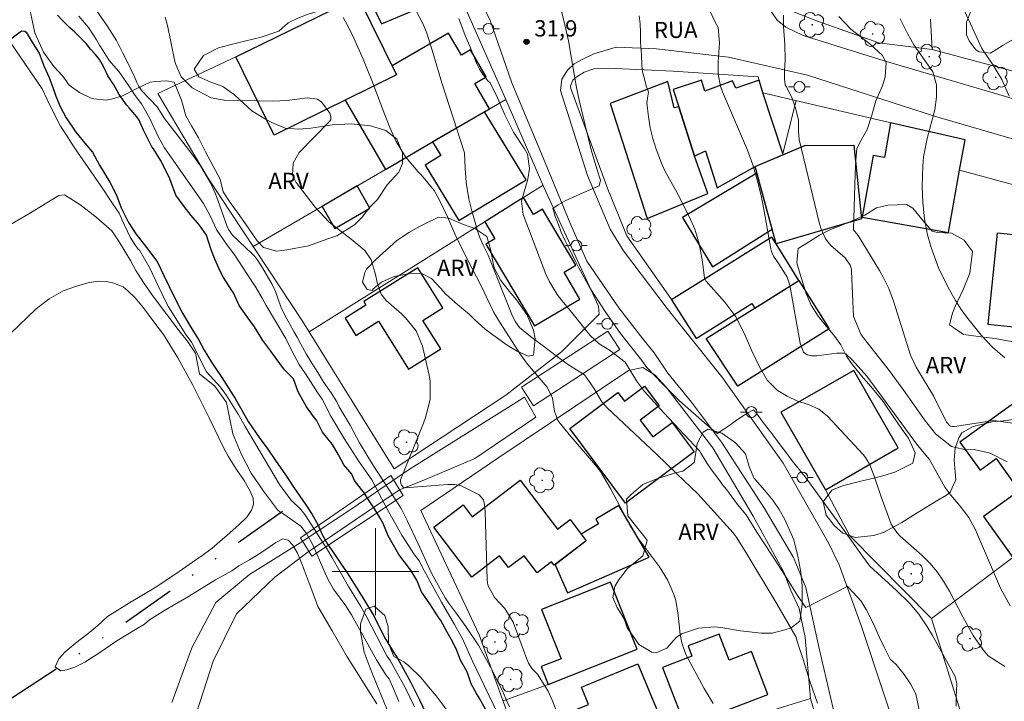
# Model space of a CAD drawing. Units: metres. Extents: x 291786 to 292302, y 1674352 to 1674917.
# Drawn here: x 291867 to 291958, y 1674588 to 1674651 of the extents above; entities that cross this region are included whole.
import ezdxf
from ezdxf.enums import TextEntityAlignment as Align

# ---------------------------------------------------------------- set-up
doc = ezdxf.new("R2010")
doc.units = ezdxf.units.M
doc.header["$MEASUREMENT"] = 0
doc.linetypes.add('DIVIDE', pattern=[1.25, 0.5, -0.25, 0, -0.25, 0, -0.25])
for name, color, linetype, lineweight, true_color in [('Arvores_Isoladas', 7, 'Continuous', 18, 0x00ff33), ('Curvas_Intermediarias', 7, 'Continuous', 9, 0x783c14), ('Curvas_Mestras', 7, 'Continuous', 20, 0x783c14), ('Pto_Cotado', 7, 'Continuous', 9, 0x783c14), ('Topon_Pto_Cotado', 7, 'Continuous', 9, 0x783c14), ('Topon_Vegetacao', 7, 'Continuous', 9, 0x00ff33), ('Vegetacao', 7, 'Orla8', 9, 0x00ff33)]:
    doc.layers.add(name, color=color, linetype=linetype, lineweight=lineweight, true_color=true_color)
for name, color, linetype, lineweight in [('Cerca', 8, 'Cerca', 20), ('Edificacoes', 7, 'Continuous', 30), ('Escadaria_Rampa', 8, 'Continuous', 18), ('Malha_Coordenadas', 7, 'Continuous', 15), ('Muro_Grade', 8, 'Continuous', 20), ('Pavimentacao_Asfaltica_S_Mfio', 10, 'Continuous', 15), ('Pavimentacao_Nao_Asfaltica_S_Mfio', 10, 'Continuous', 15), ('Ponte', 8, 'Continuous', 18), ('Poste', 7, 'Continuous', 9), ('Rio_Perene', 5, 'Continuous', 25), ('Topon_de_Vias', 7, 'Continuous', 9), ('Vala', 5, 'DIVIDE', 25)]:
    doc.layers.add(name, color=color, linetype=linetype, lineweight=lineweight)
doc.styles.add('Arial', font='arial.ttf', dxfattribs={"height": 1.5})
doc.styles.get("Standard").update_dxf_attribs({"font": 'arial.ttf'})
doc.linetypes.add('Cerca', pattern='A,10,0,["X",Standard,S=1,R=0,X=0,Y=-0.5],0.1', length=10.1)
doc.linetypes.add('Orla8', pattern='A,6,-0.5,["V",Standard,S=1,R=0,X=-0.5,Y=-1],-0.5,6,-0.5,["V",Standard,S=1,R=0,X=-0.5,Y=-1],-0.5', length=14)

# ---------------------------------------------------------------- blocks, each defined once
blk = doc.blocks.new('Cotas')
at = {"layer": 'Pto_Cotado'}
blk.add_hatch(color=256, dxfattribs=at).paths.add_polyline_path([(0, 0.24, 1), (0, -0.24, 1)])
at = {"layer": 'Pto_Cotado', "lineweight": -3}
blk.add_lwpolyline([(0, -0.24, -1), (0, 0.24, -1)], format="xyb", close=True, dxfattribs=at)
blk = doc.blocks.new('Arvore')
at = {"layer": 'Arvores_Isoladas'}
blk.add_lwpolyline([(-0.718, 0.493, 0.872324), (-0.722, -0.551, 0.862983), (0.284, -0.827, 0.900105), (0.89, 0.029, 0.863155), (0.262, 0.861, 0.882486)], format="xyb", close=True, dxfattribs=at)
blk.add_circle((0, 0), 0.0286, dxfattribs=at)
blk = doc.blocks.new('Poste')
at = {"layer": 'Poste'}
for points in [[(-0.5, 0), (-1, 0)], [(0.5, 0), (1, 0)]]:
    blk.add_lwpolyline(points, dxfattribs=at)
blk.add_lwpolyline([(0, 0.5, 1), (0, -0.5, 1)], format="xyb", close=True, dxfattribs=at)

msp = doc.modelspace()

# ---------------------------------------------------------------- linework, layer by layer
at = {"layer": 'Cerca', "flags": 128}
for points in [[(291934.202, 1674667.617), (291937.804, 1674652.683), (291938.437, 1674651.574), (291940.703, 1674650.672), (291946.374, 1674648.687), (291951.288, 1674648.086)], [(291907.598, 1674653.413), (291911.994, 1674643.486)], [(291884.6, 1674636.152), (291879.934, 1674644.027), (291887.122, 1674647.389)], [(291923.306, 1674618.514), (291924.627, 1674618.803), (291925.743, 1674618.075), (291926.785, 1674616.984), (291931.063, 1674611.396), (291934.781, 1674605.111), (291937.609, 1674599.954), (291938.261, 1674598.264), (291939.033, 1674596.596), (291939.567, 1674593.924), (291940.065, 1674588.31)], [(291941.441, 1674607.534), (291943.701, 1674603.308), (291951.201, 1674595.671), (291958.718, 1674601.302)], [(291904.172, 1674605.639), (291909.542, 1674594.176), (291913.506, 1674583.232), (291917.004, 1674583.751), (291920.223, 1674582.17)], [(291951.201, 1674595.671), (291954.189, 1674586.136), (291961.9, 1674571.675)], [(291915.914, 1674589.592), (291911.747, 1674588.089)]]:
    msp.add_lwpolyline(points, dxfattribs=at)
at = {"layer": 'Curvas_Intermediarias', "flags": 128}
for points, elevation in [([(291912.342, 1674587.549), (291912.018, 1674588.272), (291911.693, 1674589.034), (291910.602, 1674591.19), (291909.507, 1674593.157), (291908.314, 1674594.929), (291907.374, 1674596.252), (291906.718, 1674597.133), (291906.408, 1674597.57), (291905.155, 1674599.867), (291903.943, 1674602.556), (291902.919, 1674604.69), (291902.361, 1674605.813), (291901.247, 1674607.528), (291899.749, 1674609.833), (291898.51, 1674611.844), (291897.657, 1674613.474), (291897.008, 1674614.572), (291896.657, 1674615.159), (291896.434, 1674615.625), (291895.909, 1674616.473), (291895.249, 1674617.42), (291894.686, 1674618.345), (291894.124, 1674619.2), (291893.599, 1674620.048), (291893.105, 1674620.951), (291892.776, 1674621.578), (291892.482, 1674622.108), (291892.07, 1674622.834), (291891.697, 1674623.503), (291891.274, 1674624.395), (291890.801, 1674625.792), (291890.471, 1674626.449), (291889.587, 1674627.976), (291889.151, 1674628.65), (291888.88, 1674629.005), (291888.649, 1674629.248), (291886.825, 1674630.972), (291886.449, 1674631.49), (291886.334, 1674631.768), (291885.633, 1674633.787), (291885.254, 1674634.771), (291884.807, 1674635.805), (291883.886, 1674637.372), (291883.082, 1674638.478), (291880.566, 1674641.733), (291879.897, 1674642.786), (291878.506, 1674644.247), (291878.197, 1674644.662), (291878.019, 1674645.035), (291877.785, 1674645.566), (291877.498, 1674646.205), (291877.143, 1674646.912), (291876.694, 1674647.808), (291876.135, 1674648.907), (291875.274, 1674650.242), (291874.146, 1674651.895)], 27), ([(291916.91, 1674652.449), (291917.331, 1674650.751), (291917.768, 1674648.869), (291918.045, 1674647.232), (291918.295, 1674645.789), (291918.508, 1674644.583), (291918.758, 1674643.415), (291919.297, 1674641.102), (291919.855, 1674638.839), (291920.378, 1674637.098), (291920.727, 1674636.037), (291920.594, 1674635.514), (291919.751, 1674635.152), (291918.54, 1674634.634), (291917.473, 1674634.13), (291916.815, 1674633.772), (291916.346, 1674633.436), (291916.38, 1674633.272), (291916.559, 1674632.688), (291916.85, 1674631.952), (291917.108, 1674631.264), (291917.438, 1674630.505), (291917.824, 1674629.711), (291918.434, 1674628.6), (291918.73, 1674627.982), (291919.73, 1674626.142), (291921.142, 1674623.946), (291922.578, 1674621.927), (291923.721, 1674620.438), (291924.52, 1674619.434), (291924.997, 1674618.792), (291926.474, 1674617.25), (291928.004, 1674615.738), (291929.287, 1674614.581), (291930.271, 1674613.733), (291930.979, 1674613.118), (291931.502, 1674612.729), (291931.574, 1674612.771), (291932.069, 1674613.118), (291932.549, 1674613.419), (291933.121, 1674613.858), (291933.703, 1674614.262), (291934.304, 1674614.624), (291934.823, 1674614.887), (291935.057, 1674614.612), (291935.72, 1674613.723), (291936.497, 1674612.703), (291937.269, 1674611.665), (291937.981, 1674610.764), (291938.386, 1674610.21), (291939.564, 1674608.718), (291941.188, 1674606.499), (291942.764, 1674604.339), (291944.021, 1674602.59), (291944.847, 1674601.407), (291945.536, 1674600.49), (291947.975, 1674598.246), (291949.181, 1674597.099), (291950.047, 1674596.088), (291950.793, 1674594.983), (291951.308, 1674594.1), (291953.391, 1674590.328), (291953.559, 1674589.662), (291953.469, 1674588.452), (291953.472, 1674587.601)], 32), ([(291954.11, 1674651.979), (291955.843, 1674648.163), (291956.825, 1674646.735), (291957.704, 1674645.32), (291958.372, 1674643.792)], 38), ([(291872.684, 1674651.153), (291873.571, 1674650.116), (291874.017, 1674649.41), (291874.292, 1674648.969), (291874.59, 1674648.474), (291874.866, 1674648.032), (291875.213, 1674647.472), (291875.481, 1674647.031), (291875.881, 1674646.564), (291876.345, 1674646.048), (291877.23, 1674644.826), (291877.874, 1674643.844), (291878.431, 1674643.07), (291879.182, 1674641.773), (291880.001, 1674640.001), (291880.571, 1674639.026), (291880.989, 1674638.4), (291884.143, 1674633.905), (291884.726, 1674632.828), (291885.396, 1674631.434), (291886.276, 1674630.139), (291887.054, 1674629.149), (291888.166, 1674627.4), (291889.013, 1674626.132), (291889.568, 1674625.175), (291889.919, 1674624.517), (291891.748, 1674621.472), (291892.322, 1674620.265), (291892.979, 1674619.074), (291893.805, 1674617.827), (291894.651, 1674616.492), (291895.1, 1674615.875), (291895.878, 1674614.298), (291897.105, 1674612.26), (291898.497, 1674610.092), (291899.671, 1674608.463), (291900.275, 1674607.287), (291901.204, 1674605.527), (291902.431, 1674603.349), (291903.601, 1674601.539), (291904.046, 1674600.956), (291904.322, 1674600.383), (291905.032, 1674599.093), (291906.085, 1674597.199), (291907.267, 1674595.121), (291908.044, 1674593.762), (291908.951, 1674591.692), (291910.076, 1674589.377), (291911.284, 1674586.839)], 26), ([(291917.755, 1674584.405), (291916.28, 1674588.162), (291915.899, 1674588.999), (291914.907, 1674590.548), (291914.433, 1674591.041), (291914.095, 1674591.571), (291913.836, 1674592.17), (291912.678, 1674595.351), (291911.918, 1674596.6), (291910.966, 1674597.608), (291910.359, 1674598.735), (291910.289, 1674599.245), (291910.096, 1674605.522), (291910.038, 1674606.178), (291909.939, 1674606.594), (291909.553, 1674607.063), (291907.833, 1674607.935), (291907.263, 1674608.019), (291906.674, 1674608.031), (291902.739, 1674607.725), (291902.586, 1674607.753), (291902.393, 1674607.962), (291902.287, 1674608.222), (291902.307, 1674608.448), (291904.407, 1674613.654), (291904.602, 1674614.188), (291905.02, 1674615.839), (291905.046, 1674617.521), (291904.953, 1674618.078), (291904.34, 1674620.758), (291903.743, 1674622.161), (291902.751, 1674623.356), (291902.382, 1674623.722), (291900.992, 1674624.97), (291900.52, 1674625.543), (291900.163, 1674626.61), (291899.984, 1674627.36), (291899.589, 1674628.698), (291899.019, 1674629.566), (291897.766, 1674630.605), (291895.717, 1674632.175), (291894.449, 1674633.564), (291893.91, 1674634.234), (291892.678, 1674635.838), (291892.352, 1674636.506), (291892.406, 1674637.621), (291892.981, 1674638.597), (291895.752, 1674641.449), (291895.871, 1674641.643), (291895.896, 1674641.869), (291895.805, 1674642.219), (291895.031, 1674643.248), (291894.621, 1674643.507), (291893.726, 1674643.633), (291891.82, 1674643.367), (291891.178, 1674643.337), (291890.534, 1674643.331), (291886.067, 1674643.419), (291884.867, 1674643.61), (291883.126, 1674644.531), (291882.108, 1674645.567), (291881.609, 1674646.685), (291881.525, 1674646.98), (291880.834, 1674650.271), (291880.61, 1674651.043)], 28), ([(291897.029, 1674651.016), (291897.528, 1674650.08), (291897.996, 1674649.129), (291898.865, 1674647.192), (291899.668, 1674645.227), (291900.862, 1674642.061), (291901.328, 1674640.892), (291901.91, 1674639.609), (291902.763, 1674638.197), (291903.892, 1674636.849), (291904.241, 1674636.496), (291905.39, 1674635.084), (291905.898, 1674634.214), (291906.631, 1674632.661), (291907.293, 1674631.116), (291908.122, 1674629.376), (291909.692, 1674626.39), (291910.902, 1674623.845), (291911.476, 1674622.894), (291913.341, 1674619.991), (291913.991, 1674619.106), (291915.797, 1674616.994), (291916.294, 1674615.957), (291916.472, 1674614.782), (291916.794, 1674613.927), (291917.849, 1674612.617), (291920.27, 1674609.808), (291920.717, 1674609.221), (291921.654, 1674607.656), (291923.414, 1674604.288), (291924.223, 1674603.008), (291926.166, 1674600.428), (291926.882, 1674599.249), (291927.448, 1674597.992), (291927.656, 1674597.34), (291927.887, 1674595.987), (291928.062, 1674594.209), (291928.211, 1674593.453), (291928.587, 1674592.366), (291930.258, 1674589.225), (291931.098, 1674587.858)], 29), ([(291950.118, 1674587.1), (291949.759, 1674588.758), (291949.288, 1674589.656), (291948.691, 1674590.522), (291947.961, 1674591.441), (291947.408, 1674591.945), (291946.851, 1674593.056), (291946.43, 1674593.922), (291945.824, 1674595.236), (291945.184, 1674596.507), (291944.745, 1674597.27), (291943.987, 1674598.08), (291943.559, 1674598.542), (291943.48, 1674598.645), (291942.674, 1674598.237), (291941.558, 1674597.669), (291940.378, 1674597.066), (291939.633, 1674596.696), (291938.868, 1674597.811), (291937.925, 1674599.342), (291936.539, 1674601.48), (291935.111, 1674603.629), (291934.13, 1674605.236), (291933.357, 1674606.183), (291932.759, 1674606.977), (291932.346, 1674607.531), (291932.005, 1674607.959), (291931.627, 1674608.47), (291931.218, 1674609.005), (291930.888, 1674609.451), (291930.559, 1674609.951), (291930.26, 1674610.421), (291929.976, 1674610.906), (291929.834, 1674611.122), (291926.565, 1674614.622), (291924.772, 1674616.591), (291924.031, 1674617.58), (291922.984, 1674619.27), (291921.561, 1674620.401), (291920.613, 1674620.988), (291919.762, 1674621.729), (291918.078, 1674623.85), (291917.153, 1674624.955), (291916.716, 1674625.52), (291915.988, 1674626.74), (291915.698, 1674627.393), (291913.595, 1674632.885), (291913.458, 1674634.111), (291914.03, 1674636.149), (291914.179, 1674637.112), (291914.007, 1674638.425), (291913.732, 1674638.942), (291912.71, 1674640.454), (291911.923, 1674642.047), (291911.281, 1674643.567), (291910.561, 1674645.019), (291910.347, 1674645.187), (291909.946, 1674645.698), (291909.563, 1674646.252), (291909.309, 1674646.821), (291909.082, 1674647.378), (291908.749, 1674648.218), (291908.26, 1674649.359), (291907.669, 1674650.939)], 31), ([(291924.29, 1674651.178), (291924.37, 1674650.433), (291924.404, 1674649.659), (291924.416, 1674648.731), (291924.488, 1674647.628), (291924.523, 1674646.632), (291924.599, 1674646.029), (291924.796, 1674645.25), (291924.944, 1674644.727), (291925.138, 1674644.151), (291925.066, 1674643.583), (291925.005, 1674643.159), (291925.005, 1674643.154), (291925.129, 1674641.876), (291925.296, 1674640.868), (291925.551, 1674639.879), (291925.863, 1674638.901), (291926.336, 1674637.621), (291926.642, 1674636.905), (291927.787, 1674634.862), (291928.888, 1674632.703), (291929.402, 1674631.524), (291929.772, 1674630.292), (291929.94, 1674629.537), (291930.115, 1674628.516), (291930.288, 1674627.017), (291930.423, 1674626.772), (291932.172, 1674624.813), (291933.185, 1674623.46), (291933.953, 1674621.953), (291934.63, 1674620.384), (291935.377, 1674618.848), (291936.079, 1674617.623), (291937.027, 1674616.671), (291937.914, 1674616.139), (291938.877, 1674615.703), (291939.881, 1674615.372), (291940.828, 1674614.966), (291941.626, 1674614.315), (291944.911, 1674610.77), (291945.139, 1674610.492), (291945.514, 1674609.884), (291945.905, 1674608.87), (291946.556, 1674606.979), (291947.511, 1674604.365), (291948.008, 1674603.606), (291948.321, 1674603.274), (291950.312, 1674601.511), (291951.062, 1674600.778), (291951.734, 1674599.973), (291952.332, 1674599.11), (291952.862, 1674598.204), (291954.11, 1674595.831), (291955.057, 1674594.121), (291955.965, 1674592.791), (291956.432, 1674592.233), (291957.958, 1674591.256)], 33), ([(291930.848, 1674651.527), (291931.299, 1674650.592), (291931.561, 1674650.092), (291931.68, 1674648.666), (291931.565, 1674646.947), (291931.568, 1674645.805), (291931.781, 1674644.702), (291931.971, 1674644.167), (291934.26, 1674638.805), (291934.763, 1674637.459), (291935.168, 1674636.079), (291935.508, 1674634.631), (291935.79, 1674633.194), (291936.409, 1674629.714), (291936.468, 1674629.48), (291936.658, 1674629.042), (291937.225, 1674628.246), (291937.93, 1674627.121), (291938.151, 1674626.373), (291939.102, 1674621.022), (291939.432, 1674620.201), (291939.749, 1674619.957), (291940.194, 1674619.863), (291940.657, 1674619.859), (291942.494, 1674620.103), (291943.102, 1674620.128), (291943.315, 1674620.045), (291943.95, 1674619.47), (291945.252, 1674618.003), (291949.926, 1674611.627), (291951.013, 1674610.322), (291952.438, 1674607.775), (291952.992, 1674607.031), (291953.862, 1674606.037), (291954.649, 1674604.991), (291955.259, 1674603.834), (291957.567, 1674598.471), (291958.444, 1674596.835)], 34), ([(291958.881, 1674613.642), (291956.954, 1674613.913), (291953.333, 1674613.373), (291953.144, 1674613.362), (291952.963, 1674613.397), (291952.911, 1674613.429), (291952.631, 1674613.73), (291952.508, 1674613.934), (291951.391, 1674616.173), (291950.458, 1674617.762), (291949.789, 1674618.813), (291949.269, 1674619.933), (291948.094, 1674623.737), (291947.702, 1674624.913), (291947.269, 1674626.073), (291946.733, 1674627.184), (291946.426, 1674627.72), (291944.443, 1674630.937), (291944.032, 1674631.476), (291944.015, 1674631.538), (291944.166, 1674636.584), (291944.24, 1674637.883), (291944.33, 1674638.946), (291944.725, 1674639.736), (291945.286, 1674640.711), (291945.708, 1674642.023), (291946.097, 1674643.351), (291946.71, 1674644.715), (291946.948, 1674645.561), (291947.051, 1674646.869), (291946.681, 1674647.55), (291945.518, 1674648.593), (291943.791, 1674649.957), (291942.663, 1674651.114)], 36), ([(291948.311, 1674650.898), (291949.033, 1674649.479), (291949.571, 1674648.508), (291951.327, 1674646.019), (291951.685, 1674644.821), (291951.682, 1674643.686), (291951.532, 1674642.518), (291950.826, 1674639.891), (291950.47, 1674638.187), (291950.399, 1674637.321), (291950.351, 1674635.491), (291950.4, 1674633.984), (291950.556, 1674632.483), (291950.849, 1674631.008), (291951.18, 1674629.835), (291951.846, 1674627.983), (291952.701, 1674626.21), (291953.428, 1674624.954), (291954.02, 1674624.034), (291954.666, 1674623.152), (291955.797, 1674621.766), (291956.823, 1674620.674), (291957.958, 1674619.697)], 37), ([(291903.587, 1674587.552), (291902.719, 1674589.313), (291901.836, 1674590.934), (291901.337, 1674591.818), (291901.053, 1674592.231), (291899.196, 1674595.802), (291898.643, 1674596.789), (291897.503, 1674598.629), (291895.984, 1674601.331), (291895.496, 1674602.145), (291893.485, 1674605.253), (291893.107, 1674605.724), (291892.189, 1674606.61), (291891.157, 1674608.006), (291887.994, 1674613.349), (291887.363, 1674614.491), (291886.28, 1674616.214), (291885.719, 1674616.974), (291884.443, 1674618.391), (291883.043, 1674621.118), (291882.525, 1674621.833), (291880.926, 1674624.392), (291880.624, 1674624.973), (291879.196, 1674628.016), (291878.253, 1674629.609), (291878.112, 1674629.73), (291877.761, 1674630.201), (291877.414, 1674630.793), (291877.15, 1674631.331), (291876.874, 1674631.896), (291876.655, 1674632.365), (291876.394, 1674632.993), (291875.832, 1674633.817), (291874.688, 1674635.508), (291873.526, 1674637.211), (291872.556, 1674638.61), (291871.937, 1674639.531), (291871.582, 1674640.091), (291870.97, 1674641.02), (291870.325, 1674642.269), (291869.74, 1674643.464), (291869.294, 1674644.449), (291865.654, 1674649.802)], 26), ([(291866.386, 1674631.958), (291868.074, 1674632.951), (291870.825, 1674634.635), (291871.341, 1674634.679), (291872.761, 1674633.797), (291874.267, 1674632.645), (291875.706, 1674631.363), (291876.4, 1674630.38), (291877.44, 1674628.636), (291877.936, 1674627.725), (291878.613, 1674626.626), (291879.459, 1674625.41), (291882, 1674622.04), (291882.65, 1674621.236), (291883.413, 1674620.126), (291883.781, 1674618.214), (291885.197, 1674617.082), (291886.28, 1674615.565), (291886.567, 1674614.036), (291886.872, 1674612.672), (291887.621, 1674610.831), (291888.557, 1674609.073), (291889.669, 1674607.421), (291890.97, 1674605.696), (291891.2, 1674605.498), (291891.547, 1674605.281), (291893.129, 1674604.17), (291893.628, 1674603.52), (291894.221, 1674602.466), (291895.24, 1674600.129), (291895.649, 1674599.254), (291896.136, 1674598.378), (291897.259, 1674596.847), (291897.773, 1674596.017), (291898.831, 1674594.155), (291900.09, 1674591.87), (291900.95, 1674590.502), (291901.248, 1674590.123), (291901.66, 1674589.196), (291902.139, 1674588.03)], 27), ([(291866.378, 1674621.913), (291868.749, 1674624.191), (291869.926, 1674625.12), (291871.238, 1674625.842), (291872.45, 1674626.298), (291873.609, 1674626.624), (291874.47, 1674626.731), (291875.199, 1674626.703), (291875.792, 1674626.599), (291876.763, 1674626.21), (291877.198, 1674625.852), (291877.857, 1674625.205), (291878.633, 1674624.278), (291879.572, 1674623), (291880.484, 1674621.819), (291880.81, 1674621.28), (291881.776, 1674619.684), (291883.182, 1674617.164), (291884.68, 1674614.16), (291886.011, 1674611.432), (291886.436, 1674610.624), (291887.193, 1674609.416), (291887.902, 1674608.374), (291888.436, 1674607.47), (291888.743, 1674606.758), (291888.774, 1674606.212), (291888.568, 1674605.647), (291888.142, 1674605.013), (291887.418, 1674604.314), (291886.329, 1674603.357), (291884.949, 1674602.167), (291883.987, 1674601.449), (291883.444, 1674601.072), (291881.909, 1674600.001), (291879.774, 1674598.572), (291877.337, 1674597.121), (291875.303, 1674595.866), (291874.41, 1674595.047), (291873.693, 1674594.433), (291872.999, 1674593.895), (291872.354, 1674593.415), (291871.97, 1674593.077), (291871.382, 1674592.578), (291870.828, 1674591.952), (291870.478, 1674591.241), (291870.996, 1674590.852), (291871.574, 1674590.94), (291872.298, 1674591.193), (291873.23, 1674591.665), (291874.501, 1674592.475), (291876.172, 1674593.616), (291877.878, 1674594.66), (291878.723, 1674595.151), (291879.175, 1674595.543), (291880.661, 1674596.464), (291882.782, 1674597.716), (291885.249, 1674599.236), (291886.762, 1674600.069), (291887.403, 1674600.523), (291888.403, 1674601.071), (291889.342, 1674601.674), (291890.198, 1674602.254), (291890.828, 1674602.673), (291891.462, 1674603.011), (291891.968, 1674602.902), (291892.373, 1674602.437), (291892.798, 1674601.69), (291893.067, 1674601.102), (291893.428, 1674600.152), (291893.902, 1674598.925), (291894.407, 1674597.567), (291894.699, 1674596.794), (291895.056, 1674596.163), (291896.018, 1674594.547), (291897.379, 1674592.158), (291898.947, 1674589.657), (291900.106, 1674587.826)], 28)]:
    msp.add_lwpolyline(points, dxfattribs=dict(at, elevation=elevation))
at = {"layer": 'Curvas_Mestras', "flags": 128}
for points, elevation in [([(291902.619, 1674653.855), (291904.395, 1674650.409), (291904.715, 1674649.59), (291905.127, 1674648.333), (291906.119, 1674645.018), (291908.186, 1674638.552), (291908.248, 1674637.151), (291908.339, 1674635.821), (291908.609, 1674634.337), (291908.886, 1674633.207), (291909.427, 1674631.282), (291909.577, 1674630.816), (291909.9, 1674630.07), (291910.369, 1674629.148), (291912.622, 1674623.511), (291912.882, 1674622.997), (291913.271, 1674622.49), (291914.271, 1674621.649), (291915.235, 1674620.948), (291916.757, 1674619.77), (291917.771, 1674619.034), (291919.259, 1674618.131), (291920.095, 1674616.905), (291920.84, 1674615.619), (291921.337, 1674615.071), (291925.893, 1674610.812), (291927.747, 1674608.991), (291929.698, 1674607.147), (291932.929, 1674603.566), (291933.225, 1674603.189), (291934.058, 1674601.879), (291936.952, 1674597.041), (291938.663, 1674594.122), (291938.708, 1674594.036), (291938.851, 1674593.59), (291939.002, 1674593.101), (291939.18, 1674592.54), (291939.408, 1674591.823), (291939.711, 1674590.899), (291940.037, 1674589.807), (291940.719, 1674587.884)], 30), ([(291937.588, 1674651.23), (291937.589, 1674650.192), (291937.688, 1674648.528), (291937.723, 1674647.127), (291937.682, 1674646.1), (291937.66, 1674645.375), (291937.732, 1674644.822), (291937.811, 1674644.673), (291938.183, 1674643.971), (291938.395, 1674643.497), (291938.706, 1674642.596), (291938.948, 1674641.558), (291938.967, 1674640.544), (291939.034, 1674639.78), (291940.899, 1674632.016), (291941.037, 1674631.542), (291941.438, 1674630.653), (291941.946, 1674630.033), (291943.26, 1674628.881), (291943.72, 1674628.228), (291943.833, 1674627.85), (291943.857, 1674627.651), (291944.04, 1674623.489), (291944.736, 1674621.812), (291947.298, 1674618.531), (291948.66, 1674616.662), (291950.574, 1674613.966), (291951.585, 1674612.685), (291953.056, 1674611.532), (291954.108, 1674611.287), (291955.152, 1674611.256), (291956.6, 1674610.9), (291958.176, 1674610.092)], 35)]:
    msp.add_lwpolyline(points, dxfattribs=dict(at, elevation=elevation))
at = {"layer": 'Edificacoes', "flags": 128}
for points in [[(291906.568, 1674657.052), (291899.026, 1674653.623), (291900.56, 1674650.436), (291908.027, 1674653.594)], [(291887.122, 1674647.389), (291898.403, 1674652.929), (291901.937, 1674645.732), (291890.656, 1674640.192)], [(291900.922, 1674637.04), (291905.258, 1674639.564), (291910.039, 1674642.348), (291910.502, 1674642.617), (291909.151, 1674644.938), (291910.194, 1674645.545), (291908.743, 1674648.036), (291907.905, 1674647.548), (291906.717, 1674649.589), (291901.527, 1674646.567), (291901.937, 1674645.732), (291897.213, 1674643.412)], [(291927.514, 1674642.693), (291926.92, 1674645.122), (291921.616, 1674643.103), (291925.021, 1674632.52), (291930.6, 1674634.824), (291929.385, 1674638.255), (291927.926, 1674642.807)], [(291929.385, 1674638.255), (291930.399, 1674638.757), (291931.482, 1674635.347), (291934.962, 1674637.315), (291937.494, 1674638.378), (291937.554, 1674638.403), (291935.69, 1674644.099), (291935.343, 1674645.244), (291933.196, 1674644.518), (291932.885, 1674645.177), (291930.33, 1674644.248), (291930.02, 1674645.255), (291927.416, 1674644.401), (291927.926, 1674642.807)], [(291905.258, 1674639.564), (291906.029, 1674638.302), (291904.572, 1674637.412), (291907.684, 1674632.316), (291913.862, 1674636.088), (291910.039, 1674642.348)], [(291954.3, 1674639.755), (291947.442, 1674641.33), (291946.869, 1674638.12), (291945.838, 1674638.304), (291944.825, 1674632.631), (291952.773, 1674631.21), (291953.804, 1674636.977)], [(291936.889, 1674630.19), (291934.962, 1674637.315), (291939.54, 1674639.236), (291944.071, 1674639.274), (291944.776, 1674632.487)], [(291935.128, 1674636.702), (291928.275, 1674632.612), (291931.047, 1674628.06), (291936.527, 1674631.535)], [(291895.07, 1674633.633), (291896.255, 1674631.598), (291899.486, 1674633.479), (291898.301, 1674635.514)], [(291910.073, 1674632.212), (291910.997, 1674630.653), (291910.174, 1674630.165), (291914.649, 1674622.618), (291918.829, 1674625.096), (291917.369, 1674627.559), (291918.455, 1674628.203), (291915.382, 1674633.387), (291914.552, 1674632.896), (291913.634, 1674634.445)], [(291936.507, 1674630.8), (291927.273, 1674625.032), (291929.531, 1674621.476), (291934.675, 1674624.689), (291934.942, 1674624.262), (291939.006, 1674626.801), (291936.889, 1674630.19)], [(291969.378, 1674629.261), (291965.959, 1674629.612), (291966.027, 1674630.275), (291957.262, 1674631.176), (291956.4, 1674622.784), (291968.583, 1674621.533)], [(291903.898, 1674627.979), (291898.921, 1674624.859), (291899.122, 1674624.539), (291897.196, 1674623.332), (291898.19, 1674621.747), (291900.28, 1674623.057), (291903.051, 1674618.636), (291906.023, 1674620.499), (291904.373, 1674623.132), (291906.213, 1674624.286)], [(291930.455, 1674621.459), (291939.006, 1674626.801), (291941.789, 1674622.345), (291933.358, 1674617.078)], [(291941.441, 1674607.534), (291948.15, 1674611.384), (291944.048, 1674618.531), (291937.339, 1674614.68)], [(291923.04, 1674606.306), (291917.888, 1674613.175), (291922.323, 1674616.501), (291922.927, 1674615.695), (291924.761, 1674617.071), (291926.115, 1674615.267), (291924.362, 1674613.953), (291925.53, 1674612.395), (291927.318, 1674613.736), (291929.344, 1674611.034)], [(291966.702, 1674614.187), (291962.987, 1674611.51), (291959.653, 1674616.136), (291953.82, 1674611.931), (291955.687, 1674609.34), (291957.159, 1674610.401), (291959.3, 1674607.43), (291956.01, 1674605.059), (291958.718, 1674601.302), (291959.731, 1674602.032), (291967.655, 1674607.743), (291970.084, 1674609.494)], [(291908.89, 1674605.044), (291913.319, 1674608.422), (291916.76, 1674603.911), (291917.914, 1674604.791), (291919.41, 1674602.829), (291916.457, 1674600.577), (291916.219, 1674600.889), (291914.904, 1674599.885), (291913.7, 1674601.463), (291912.259, 1674600.364), (291911.433, 1674601.445), (291908.867, 1674599.488), (291905.365, 1674604.079), (291908.059, 1674606.133)], [(291917.668, 1674598.044), (291925.199, 1674601.339), (291922.399, 1674606.081), (291920.282, 1674604.831), (291920.533, 1674604.406), (291918.93, 1674603.459), (291919.41, 1674602.829), (291916.534, 1674600.636)], [(291915.914, 1674589.592), (291924.1, 1674592.866), (291921.631, 1674599.039), (291915.279, 1674596.498), (291917.086, 1674591.98), (291915.252, 1674591.246)], [(291928.511, 1674585.758), (291936.143, 1674588.668), (291934.633, 1674592.63), (291932.577, 1674591.847), (291931.662, 1674594.246), (291928.784, 1674593.149), (291929.146, 1674592.199), (291926.448, 1674591.17)], [(291926.392, 1674586.091), (291919.553, 1674583.255), (291917.966, 1674587.081), (291919.628, 1674587.77), (291918.972, 1674589.35), (291924.15, 1674591.497)]]:
    msp.add_lwpolyline(points, close=True, dxfattribs=at)
at = {"layer": 'Escadaria_Rampa', "flags": 128}
msp.add_lwpolyline([(291922.489, 1674620.445), (291914.557, 1674615.274), (291913.453, 1674616.968), (291921.384, 1674622.14)], close=True, dxfattribs=at)
at = {"layer": 'Malha_Coordenadas', "flags": 128}
for points in [[(291900, 1674604), (291900, 1674596)], [(291904, 1674600), (291896, 1674600)]]:
    msp.add_lwpolyline(points, dxfattribs=at)
at = {"layer": 'Muro_Grade', "flags": 128}
for points in [[(291951.115, 1674650.884), (291951.288, 1674648.086)], [(291951.288, 1674648.086), (291960.79, 1674645.542), (291978.586, 1674640.44)], [(291954.3, 1674639.755), (291946.434, 1674641.562), (291935.69, 1674644.099), (291935.247, 1674645.562), (291927.423, 1674646.069), (291922.07, 1674646.314), (291920.098, 1674646.294), (291919.216, 1674645.984), (291918.482, 1674645.519), (291918.168, 1674645.266), (291917.956, 1674644.7), (291917.978, 1674644.471), (291921.387, 1674635.203), (291923.144, 1674630.917), (291927.191, 1674625.161), (291929.531, 1674621.476), (291934.675, 1674624.689)], [(291911.994, 1674643.486), (291915.508, 1674635.403), (291920.544, 1674624.441), (291920.59, 1674623.69), (291917.123, 1674620.24), (291911.994, 1674616.244), (291901.707, 1674609.477), (291893.275, 1674623.066), (291884.6, 1674636.152)], [(291911.994, 1674643.486), (291888.721, 1674629.936)], [(291938.752, 1674643.376), (291937.524, 1674638.496)], [(291988.558, 1674626.65), (291988.884, 1674627.31), (291975.918, 1674630.99), (291953.804, 1674636.977)], [(291893.893, 1674622.069), (291915.434, 1674635.573)], [(291904.172, 1674605.639), (291911.277, 1674610.441), (291923.306, 1674618.514)], [(291920.223, 1674582.17), (291940.065, 1674588.31), (291943.091, 1674578.001), (291924.498, 1674571.878)]]:
    msp.add_lwpolyline(points, dxfattribs=at)
at = {"layer": 'Pavimentacao_Asfaltica_S_Mfio', "ltscale": 0.01, "flags": 128}
for points in [[(291863.109, 1674804.048), (291865.477, 1674799.032), (291866.819, 1674788.206), (291867.931, 1674774.57), (291868.396, 1674769.562), (291868.966, 1674766.27), (291871.433, 1674756.25), (291874.073, 1674744.753), (291877.612, 1674731.929), (291880.977, 1674718.388), (291883.655, 1674708.893), (291887.461, 1674699.535), (291892.2, 1674688.06), (291895.791, 1674679.465), (291898.011, 1674674.592), (291902.557, 1674665.842), (291906.578, 1674658.166), (291909.625, 1674652.558), (291910.531, 1674650.838), (291912.562, 1674644.991), (291915.294, 1674638.462)], [(291958.247, 1674559.272), (291953.222, 1674569.606), (291948.769, 1674582.914), (291944.747, 1674595.025), (291942.71, 1674600.618), (291941.752, 1674602.592), (291937.553, 1674609.977), (291931.896, 1674617.92), (291926.868, 1674624.228), (291922.832, 1674629.537), (291921.617, 1674631.538), (291919.53, 1674636.481), (291917.031, 1674644.299)], [(291915.294, 1674638.462), (291917.975, 1674631.945), (291919.467, 1674628.578), (291922.424, 1674624.289), (291924.616, 1674621.447), (291925.654, 1674620.139), (291926.918, 1674618.267), (291929.103, 1674615.591), (291931.859, 1674611.925), (291935.831, 1674605.799), (291938.485, 1674601.308), (291939.629, 1674598.529), (291940.86, 1674592.91), (291942.807, 1674584.64), (291945.264, 1674577.892), (291947.979, 1674571.133), (291950.732, 1674565.606), (291955.079, 1674557.386), (291957.665, 1674552.557), (291959.426, 1674549.957)]]:
    msp.add_lwpolyline(points, dxfattribs=at)
at = {"layer": 'Pavimentacao_Nao_Asfaltica_S_Mfio', "ltscale": 0.01, "flags": 128}
for points in [[(291969.738, 1674640.242), (291957.407, 1674643.921), (291946.858, 1674647.019), (291939.396, 1674649.368), (291937.78, 1674650.118), (291936.995, 1674650.786), (291936.455, 1674651.581)], [(291917.031, 1674644.299), (291917.148, 1674645.329), (291917.689, 1674646.18), (291918.299, 1674646.761), (291919.022, 1674647.167), (291920.112, 1674647.668), (291922.16, 1674648.295), (291925.873, 1674648.129), (291932.528, 1674647.363), (291939.789, 1674645.705), (291951.49, 1674641.928), (291960.462, 1674639.318)], [(291883.188, 1674586.042), (291885.046, 1674591.744), (291887.188, 1674596.111), (291890.738, 1674599.473), (291893.683, 1674601.714), (291902.211, 1674607.541), (291904.463, 1674608.419), (291909.134, 1674610.41), (291914.758, 1674614.206), (291913.725, 1674616.055), (291903.032, 1674609.36), (291897.937, 1674605.874), (291893.047, 1674602.661), (291888.391, 1674599.738), (291885.303, 1674597.168), (291883.074, 1674592.988), (291881.235, 1674587.938)]]:
    msp.add_lwpolyline(points, dxfattribs=at)
at = {"layer": 'Ponte', "flags": 128}
msp.add_lwpolyline([(291893.101, 1674603.112), (291894.139, 1674601.409), (291902.545, 1674606.993), (291901.424, 1674608.839)], close=True, dxfattribs=at)
at = {"layer": 'Rio_Perene', "flags": 128}
for points in [[(291910.12, 1674587.347), (291909.543, 1674588.362), (291909.316, 1674588.774), (291908.807, 1674589.665), (291908.439, 1674590.759), (291907.82, 1674591.832), (291907.435, 1674592.901), (291906.963, 1674593.792), (291906.593, 1674594.414), (291906.015, 1674595.5), (291905.834, 1674595.748), (291905.011, 1674597.022), (291904.234, 1674598.14), (291903.818, 1674599.201), (291903.297, 1674600.08), (291903.05, 1674600.405), (291902.147, 1674601.588), (291901.158, 1674603.307), (291900.702, 1674604.433), (291900.418, 1674604.911), (291899.882, 1674605.837), (291899.467, 1674606.435), (291898.89, 1674607.332), (291898.697, 1674607.569), (291898.071, 1674608.383), (291897.817, 1674608.956), (291897.07, 1674609.831), (291896.602, 1674610.75), (291896.032, 1674611.71), (291895.239, 1674612.695), (291895.13, 1674612.854), (291894.549, 1674613.936), (291894.379, 1674614.172), (291893.643, 1674615.162), (291892.873, 1674616.554), (291892.442, 1674617.756), (291891.612, 1674618.583), (291891.178, 1674619.153), (291890.521, 1674620.077), (291890.355, 1674620.286), (291889.63, 1674621.271), (291889.09, 1674622.13), (291888.842, 1674622.538), (291888.182, 1674623.457), (291887.438, 1674624.501), (291886.906, 1674625.658), (291886.759, 1674625.88), (291886.004, 1674627.084), (291885.675, 1674627.664), (291885.192, 1674628.755), (291884.837, 1674629.714), (291884.425, 1674630.975), (291883.772, 1674631.887), (291883.006, 1674632.797), (291882.381, 1674633.615), (291881.607, 1674634.674), (291881.06, 1674636.16), (291880.471, 1674637.375), (291880.184, 1674637.896), (291879.538, 1674638.918), (291879.41, 1674639.128), (291878.632, 1674640.662), (291878.224, 1674641.581), (291878.009, 1674641.888), (291877.296, 1674642.705), (291877.058, 1674642.98), (291876.398, 1674643.931), (291875.862, 1674644.896), (291875.695, 1674645.129), (291875.62, 1674645.263), (291875.347, 1674645.655), (291875.064, 1674646.28), (291874.83, 1674646.724), (291874.573, 1674647.161), (291874.196, 1674647.606), (291873.754, 1674648.116), (291873.339, 1674648.614), (291872.84, 1674649.151), (291872.293, 1674649.669), (291871.855, 1674650.075), (291871.18, 1674650.747), (291870.712, 1674651.23)], [(291865.757, 1674648.56), (291867.378, 1674649.79), (291867.701, 1674649.764), (291867.814, 1674649.671), (291868.478, 1674648.607), (291869.01, 1674647.724), (291869.479, 1674646.523), (291869.935, 1674645.483), (291870.407, 1674644.247), (291870.562, 1674643.775), (291870.947, 1674642.816), (291871.518, 1674641.785), (291872.386, 1674640.472), (291873.227, 1674639.461), (291873.937, 1674638.624), (291874.59, 1674637.414), (291875.541, 1674635.859), (291876.153, 1674634.653), (291876.564, 1674633.502), (291877.252, 1674632.147), (291877.92, 1674631.11), (291878.584, 1674630.233), (291879.218, 1674629.443), (291879.909, 1674628.484), (291880.505, 1674627.261), (291881.442, 1674625.314), (291882.234, 1674623.797), (291883.091, 1674622.339), (291883.691, 1674621.387), (291884.22, 1674620.398), (291884.884, 1674619.271), (291885.19, 1674618.832), (291885.851, 1674617.873), (291886.44, 1674616.941), (291887.085, 1674615.926), (291887.697, 1674614.877), (291888.282, 1674613.815), (291889.29, 1674612.335), (291890.071, 1674611.26), (291890.796, 1674610.22), (291891.72, 1674608.912), (291892.483, 1674607.754), (291893.593, 1674606.155), (291894.166, 1674605.261), (291894.683, 1674604.34), (291895.099, 1674603.428), (291895.59, 1674602.533), (291896.171, 1674601.687), (291896.722, 1674600.856), (291897.382, 1674599.873), (291898.066, 1674598.805), (291898.99, 1674597.34), (291899.878, 1674595.867), (291900.787, 1674593.978), (291901.716, 1674592.494), (291901.988, 1674592.098), (291902.535, 1674591.09), (291903.26, 1674589.783), (291904.057, 1674588.191), (291904.566, 1674587.096)]]:
    msp.add_lwpolyline(points, dxfattribs=at)
at = {"layer": 'Vala', "ltscale": 10, "flags": 128}
msp.add_lwpolyline([(291855.779, 1674581.364), (291865.102, 1674587.435), (291876.203, 1674594.772), (291885.828, 1674601.59), (291892.327, 1674606.218), (291893.216, 1674606.698)], dxfattribs=at)
at = {"layer": 'Vegetacao', "flags": 128}
for points in [[(291958.884, 1674670.905), (291959.14, 1674671.23), (291959.804, 1674672.051), (291959.951, 1674672.281), (291960.713, 1674673.164), (291961.188, 1674673.639), (291961.807, 1674674.468), (291962.158, 1674674.977), (291963.263, 1674675.893), (291963.911, 1674675.787), (291964.62, 1674675.048), (291964.782, 1674674.78), (291965.099, 1674673.521), (291965.272, 1674672.555), (291965.868, 1674671.409), (291966.116, 1674671.333), (291967.089, 1674671.28), (291968.402, 1674671.8), (291970.038, 1674672.169), (291970.495, 1674672.143), (291971.871, 1674671.573), (291972.225, 1674671.316), (291972.757, 1674670.324), (291972.885, 1674669.208), (291972.93, 1674668.567), (291972.854, 1674667.466), (291972.899, 1674666.403), (291973.178, 1674664.954), (291973.649, 1674664.038), (291974.535, 1674663.099), (291975.58, 1674662.936), (291976.677, 1674663.279), (291978.095, 1674663.49), (291979.588, 1674664.198), (291981.063, 1674664.903), (291982.439, 1674665.435), (291983.925, 1674665.396), (291984.385, 1674664.371), (291984.543, 1674663.684), (291984.543, 1674662.462), (291984.252, 1674660.86), (291983.898, 1674659.563), (291983.373, 1674658.277), (291983.075, 1674657.172), (291983.444, 1674656.086), (291982.354, 1674654.401), (291981.434, 1674653.247), (291982.071, 1674652.557), (291983.198, 1674651.731), (291983.851, 1674651.274), (291984.427, 1674649.965), (291984.608, 1674648.246), (291984.291, 1674647.265), (291983.548, 1674646.312), (291982.198, 1674645.686), (291980.641, 1674645.758), (291979.343, 1674645.804), (291978.174, 1674645.178), (291977.971, 1674644.756), (291977.529, 1674643.583), (291976.843, 1674642.746), (291975.61, 1674642.954), (291975.625, 1674643.376), (291975.912, 1674644.379), (291976.048, 1674645.737), (291976.025, 1674646.423), (291975.735, 1674647.784), (291974.649, 1674648.388), (291974.197, 1674648.366), (291973.061, 1674647.895), (291971.678, 1674647.68), (291970.882, 1674648.069), (291971.237, 1674649.019), (291972.3, 1674649.464), (291973.469, 1674650.21), (291973.813, 1674651.209), (291972.945, 1674651.624), (291972.195, 1674652.088), (291971.713, 1674653.167), (291971.577, 1674654.509), (291971.871, 1674655.904), (291972.2, 1674657.303), (291971.868, 1674658.586), (291971.095, 1674659.864), (291969.538, 1674660.623), (291968.795, 1674661.004), (291967.208, 1674661.476), (291965.651, 1674661.759), (291965.119, 1674661.733), (291964.278, 1674661.216), (291963.46, 1674660.617), (291962.747, 1674659.731), (291962.388, 1674659.192), (291961.645, 1674658.072), (291961.11, 1674657.137), (291960.691, 1674656.032), (291960.728, 1674654.863), (291960.743, 1674653.709), (291960.777, 1674652.702), (291960.588, 1674651.284), (291960.177, 1674650.3), (291959.532, 1674649.512), (291958.819, 1674649.049), (291957.812, 1674648.472), (291956.658, 1674647.733), (291955.613, 1674647.85), (291955.285, 1674648.058), (291954.686, 1674648.876), (291954.426, 1674649.431), (291954.43, 1674650.596), (291954.954, 1674651.927), (291955.162, 1674652.406), (291955.422, 1674653.79), (291955.242, 1674655.389), (291955.374, 1674657.323), (291955.393, 1674659.318), (291955.375, 1674660.287), (291955.692, 1674661.788), (291956.137, 1674662.897), (291956.684, 1674664.461), (291956.997, 1674665.438), (291957.337, 1674666.464), (291957.673, 1674667.531), (291958.054, 1674668.56), (291958.484, 1674670.159)], [(291878.369, 1674661.663), (291878.565, 1674661.331), (291879.5, 1674660.516), (291880.209, 1674660.064), (291881.031, 1674659.355), (291881.837, 1674658.721), (291882.965, 1674657.676), (291883.783, 1674656.654), (291884.857, 1674655.812), (291885.891, 1674655.654), (291887.063, 1674655.823), (291888.142, 1674656.328), (291889.047, 1674656.826), (291889.903, 1674657.35), (291891.472, 1674658.533), (291892.064, 1674659.389), (291892.457, 1674660.279), (291892.887, 1674661.35), (291893.019, 1674662.432), (291892.774, 1674664.412), (291892.635, 1674665.336), (291892.386, 1674667.229), (291892.217, 1674669.148), (291892.312, 1674670.019), (291892.885, 1674671.46), (291893.545, 1674672.278), (291894.201, 1674672.579), (291895.332, 1674672.308), (291895.811, 1674672.153), (291897.056, 1674671.715), (291898.273, 1674670.791), (291899.174, 1674669.369), (291899.491, 1674668.313), (291900.105, 1674667.05), (291900.569, 1674665.922), (291900.912, 1674664.862), (291901.409, 1674662.924), (291901.711, 1674662.154), (291902.163, 1674661.249), (291903.396, 1674660.898), (291904.84, 1674660.947), (291905.934, 1674660.26), (291906.349, 1674659.74), (291907.061, 1674658.634), (291906.94, 1674657.496), (291905.839, 1674656.523), (291905.066, 1674656.059), (291904.153, 1674655.562), (291903.135, 1674655.163), (291902.068, 1674654.865), (291901.091, 1674654.62), (291899.296, 1674654.243), (291898.221, 1674653.456), (291897.108, 1674652.675), (291895.951, 1674652.069), (291894.838, 1674651.635), (291893.793, 1674651.33), (291892.847, 1674650.957), (291891.964, 1674650.527), (291891.105, 1674649.751), (291889.475, 1674649.223), (291887.918, 1674648.843), (291886.59, 1674648.496), (291885.527, 1674648.218), (291884.151, 1674647.535), (291883.294, 1674646.257), (291883.724, 1674645.556), (291884.844, 1674645.077), (291885.937, 1674644.676), (291887.016, 1674643.914), (291887.472, 1674643.466), (291888.61, 1674642.417), (291889.794, 1674641.677), (291890.443, 1674641.368), (291891.691, 1674640.844), (291892.943, 1674640.753), (291894.044, 1674640.843), (291896.039, 1674641.125), (291897.743, 1674641.245), (291899.523, 1674641.034), (291900.96, 1674640.622), (291901.959, 1674639.819), (291902.479, 1674638.574), (291902.494, 1674637.564), (291902.132, 1674636.772), (291901.068, 1674635.611), (291900.178, 1674634.268), (291899.427, 1674633.511), (291898.809, 1674632.659), (291898.073, 1674631.923), (291896.44, 1674630.917), (291895.622, 1674630.642), (291893.827, 1674629.994), (291891.824, 1674629.621), (291890.916, 1674629.504), (291889.679, 1674629.852), (291889.106, 1674630.455), (291888.028, 1674632.032), (291887.334, 1674632.967), (291886.606, 1674633.974), (291885.973, 1674634.97), (291885.691, 1674636.15), (291885.035, 1674637.32), (291884.352, 1674638.658), (291883.704, 1674639.933), (291883.059, 1674641.046), (291882.535, 1674641.977), (291882.113, 1674643.403), (291881.465, 1674645.077), (291880.737, 1674645.187), (291879.693, 1674645.131), (291879.229, 1674645.059), (291877.962, 1674644.464), (291876.683, 1674643.812), (291875.688, 1674643.495), (291875.198, 1674643.42), (291874.055, 1674643.537), (291873.806, 1674643.605), (291872.728, 1674644.118), (291871.793, 1674644.797), (291871.201, 1674645.608), (291870.356, 1674646.514), (291869.418, 1674647.815), (291868.63, 1674649.599), (291868.219, 1674651.488), (291868.163, 1674652.925), (291868.171, 1674654.667), (291868.292, 1674656.341), (291868.711, 1674657.846), (291869.341, 1674659.139), (291869.963, 1674660.108), (291870.574, 1674661.164), (291870.842, 1674661.522), (291871.804, 1674662.287), (291872.935, 1674662.92), (291873.61, 1674663.097), (291874.983, 1674663.286), (291876.193, 1674663.251), (291877.588, 1674662.693)], [(291998.278, 1674594.447), (291998.127, 1674594.433), (291997.143, 1674594.223), (291996.768, 1674594.145), (291995.568, 1674593.633), (291994.773, 1674592.79), (291994.599, 1674592.571), (291993.797, 1674591.932), (291993.517, 1674591.801), (291992.275, 1674591.927), (291991.355, 1674592.937), (291990.617, 1674593.945), (291989.689, 1674595.034), (291988.523, 1674596.17), (291988.277, 1674596.951), (291987.588, 1674598.373), (291986.785, 1674599.267), (291986.051, 1674599.94), (291984.794, 1674600.586), (291984.033, 1674600.544), (291983.098, 1674599.801), (291982.852, 1674599.531), (291982.307, 1674598.637), (291981.244, 1674598.069), (291980.827, 1674598.232), (291980.112, 1674598.971), (291979.192, 1674599.973), (291978.135, 1674600.819), (291976.561, 1674601.375), (291975.686, 1674601.626), (291974.187, 1674602.339), (291972.911, 1674603.772), (291972.434, 1674604.726), (291972.025, 1674605.79), (291971.692, 1674606.844), (291971.578, 1674608.252), (291971.688, 1674609.463), (291971.388, 1674610.798), (291970.639, 1674611.122), (291969.374, 1674611.73), (291968.81, 1674611.985), (291967.599, 1674612.45), (291966.047, 1674613.172), (291964.748, 1674613.933), (291963.367, 1674614.554), (291962.825, 1674614.833), (291961.534, 1674614.931), (291961.005, 1674614.74), (291959.767, 1674614.222), (291958.177, 1674613.909), (291956.803, 1674613.802), (291955.046, 1674613.349), (291953.994, 1674612.769), (291953.737, 1674612.314), (291953.404, 1674611.354), (291953.298, 1674610.25), (291953.423, 1674608.775), (291953.465, 1674608.446), (291952.928, 1674607.307), (291952.606, 1674607.047), (291951.641, 1674606.485), (291951.099, 1674606.156), (291949.888, 1674605.396), (291948.488, 1674604.52), (291946.849, 1674603.643), (291945.899, 1674603.31), (291944.195, 1674603.125), (291943.044, 1674603.55), (291942.276, 1674604.203), (291941.507, 1674605.211), (291941.242, 1674606.415), (291942.022, 1674607.496), (291943.01, 1674607.891), (291944.592, 1674608.283), (291945.61, 1674608.528), (291946.731, 1674608.815), (291947.84, 1674609.169), (291949.479, 1674609.991), (291949.694, 1674610.948), (291949.088, 1674612.274), (291948.52, 1674613.095), (291947.438, 1674614.664), (291946.76, 1674615.671), (291945.613, 1674617.04), (291944.772, 1674618.021), (291943.83, 1674619.166), (291943.379, 1674619.839), (291942.845, 1674620.884), (291942.209, 1674621.76), (291941.55, 1674622.582), (291940.785, 1674623.531), (291940.13, 1674624.538), (291939.661, 1674625.602), (291939.093, 1674627.481), (291938.797, 1674628.433), (291938.926, 1674629.766), (291939.887, 1674630.339), (291940.898, 1674630.971), (291941.92, 1674631.488), (291943.01, 1674631.918), (291944.108, 1674632.395), (291945.069, 1674632.826), (291946.133, 1674633.488), (291947.178, 1674633.729), (291948.915, 1674633.807), (291949.502, 1674633.464), (291950.441, 1674632.308), (291951.281, 1674631.334), (291951.754, 1674631.214), (291953.045, 1674631.163), (291954.207, 1674630.529), (291954.987, 1674629.485), (291954.749, 1674627.485), (291954.155, 1674626.051), (291953.406, 1674624.424), (291953.152, 1674623.783), (291952.876, 1674622.724), (291954.171, 1674621.824), (291956.011, 1674621.573), (291957.086, 1674621.45), (291958.225, 1674621.243), (291960.042, 1674620.953), (291961.416, 1674620.451), (291962.647, 1674619.974), (291964.199, 1674619.308), (291965.244, 1674618.324), (291966.114, 1674617.342), (291966.879, 1674616.298), (291968.496, 1674615.706), (291969.896, 1674615.468), (291971.255, 1674615.172), (291971.498, 1674615.216), (291972.099, 1674615.142), (291973.012, 1674614.685), (291974, 1674614.503), (291974.31, 1674614.484), (291975.31, 1674614.796), (291976.271, 1674615.401), (291976.839, 1674616.792), (291977.236, 1674617.913), (291977.47, 1674619.064), (291977.512, 1674620.11), (291977.497, 1674621.026), (291977.777, 1674622.516), (291978.48, 1674623.685), (291978.927, 1674624.067), (291980.316, 1674624.267), (291980.653, 1674624.236), (291981.588, 1674623.873), (291982.629, 1674623.185), (291983.091, 1674622.801), (291983.731, 1674621.549), (291983.887, 1674619.758), (291983.883, 1674618.988), (291983.864, 1674617.799), (291983.637, 1674615.89), (291983.323, 1674614.468), (291982.824, 1674613.241), (291982.586, 1674611.313), (291982.764, 1674609.987), (291983.634, 1674609.156), (291984.834, 1674608.861), (291986.061, 1674609.036), (291987.249, 1674609.33), (291988.885, 1674610.108), (291989.823, 1674610.864), (291990.258, 1674612.087), (291990.837, 1674613.585), (291992.026, 1674614.179), (291992.707, 1674613.571), (291993.124, 1674612.404), (291993.101, 1674611.188), (291992.579, 1674609.867), (291991.83, 1674608.494), (291991.156, 1674607.159), (291990.15, 1674606.049), (291988.806, 1674605.144), (291988.102, 1674604.363), (291988.386, 1674604.055), (291989.363, 1674603.514), (291990.608, 1674602.374), (291992.153, 1674602.229), (291993.788, 1674602.447), (291995.234, 1674602.975), (291996.532, 1674602.031), (291997.346, 1674600.493), (291998.195, 1674599.132), (291999.33, 1674598.866), (292000.682, 1674598.949), (292001.355, 1674599.035), (292002.472, 1674599.247), (292003.589, 1674599.27), (292005.281, 1674599.372), (292006.473, 1674599.149), (292006.962, 1674597.946), (292006.731, 1674596.712), (292005.781, 1674596.009), (292005.05, 1674595.563), (292004.085, 1674595.144), (292003.071, 1674594.769), (292002.121, 1674594.5), (292001.118, 1674594.31), (292000.065, 1674594.26), (291998.695, 1674594.355)], [(291899.763, 1674625.877), (291899.229, 1674625.967), (291898.793, 1674626.663), (291899.002, 1674627.541), (291899.168, 1674627.84), (291900.054, 1674628.769), (291900.985, 1674629.603), (291901.965, 1674630.48), (291903.12, 1674631.269), (291904.066, 1674631.771), (291904.55, 1674632.026), (291905.811, 1674632.647), (291906.742, 1674632.549), (291907.09, 1674632.379), (291908.105, 1674631.948), (291909.161, 1674631.608), (291910.255, 1674630.864), (291910.577, 1674629.687), (291910.808, 1674628.543), (291910.941, 1674627.977), (291911.539, 1674626.808), (291912.463, 1674625.644), (291912.981, 1674625.033), (291913.924, 1674623.66), (291914.553, 1674622.222), (291914.712, 1674621.438), (291914.538, 1674619.939), (291914.057, 1674619.846), (291913.035, 1674620.293), (291912.134, 1674620.857), (291911.15, 1674621.556), (291910.097, 1674622.319), (291909.124, 1674623.227), (291908.628, 1674623.718), (291907.572, 1674624.564), (291906.482, 1674625.541), (291905.997, 1674626.092), (291905.164, 1674626.986), (291904.218, 1674627.472), (291903.124, 1674627.457), (291901.723, 1674627.158), (291900.554, 1674626.662), (291899.766, 1674626.008)], [(291923.823, 1674593.934), (291923.191, 1674594.83), (291922.888, 1674595.648), (291922.263, 1674596.694), (291921.847, 1674597.623), (291922.032, 1674598.612), (291922.38, 1674599.209), (291923.183, 1674600.258), (291924.61, 1674601.438), (291925.03, 1674602.858), (291924.821, 1674603.181), (291924.17, 1674603.971), (291923.228, 1674605.131), (291923.121, 1674606.673), (291923.538, 1674607.095), (291924.635, 1674608.022), (291925.816, 1674608.521), (291927.645, 1674609.104), (291928.311, 1674609.262), (291929.344, 1674610.051), (291929.431, 1674610.576), (291929.624, 1674611.81), (291930.18, 1674612.85), (291930.65, 1674613.113), (291931.884, 1674612.751), (291933.167, 1674611.863), (291934.091, 1674610.833), (291934.409, 1674609.691), (291934.844, 1674608.624), (291935.969, 1674607.311), (291936.601, 1674606.573), (291937.165, 1674605.717), (291937.692, 1674604.782), (291938.525, 1674602.924), (291938.884, 1674601.43), (291939.161, 1674599.954), (291939.294, 1674598.676), (291939.294, 1674596.97), (291939.09, 1674595.432), (291938.284, 1674594.829), (291937.712, 1674594.643), (291936.531, 1674594.325), (291935.509, 1674594.345), (291933.605, 1674594.537), (291931.996, 1674594.813), (291931.265, 1674594.928), (291929.74, 1674594.792), (291928.18, 1674594.282), (291927.688, 1674593.916), (291926.841, 1674592.947), (291925.925, 1674592.555), (291925.455, 1674592.584), (291924.266, 1674593.301)], [(291915.016, 1674558.614), (291914.467, 1674559.478), (291913.812, 1674560.666), (291913.479, 1674561.516), (291913.214, 1674562.751), (291912.464, 1674564.134), (291911.926, 1674565.128), (291911.362, 1674566.245), (291910.794, 1674567.429), (291910.294, 1674568.604), (291909.707, 1674570.124), (291909.2, 1674571.046), (291908.492, 1674572.014), (291907.727, 1674572.971), (291907.031, 1674573.943), (291906.33, 1674574.911), (291905.671, 1674575.986), (291905.122, 1674577.134), (291904.471, 1674579.029), (291903.998, 1674580.216), (291903.418, 1674581.72), (291902.759, 1674583.379), (291902.055, 1674585.014), (291901.392, 1674586.543), (291900.798, 1674587.952), (291900.256, 1674589.282), (291899.753, 1674590.492), (291899.317, 1674591.592), (291898.969, 1674592.591), (291898.601, 1674594.448), (291898.616, 1674595.175), (291899.105, 1674596.547), (291899.877, 1674596.807), (291900.857, 1674595.97), (291901.16, 1674594.9), (291901.202, 1674593.394), (291901.687, 1674592.196), (291902.607, 1674591.699), (291903.038, 1674591.362), (291904.193, 1674590.215), (291904.882, 1674589.393), (291905.579, 1674588.547), (291906.234, 1674587.698), (291907.385, 1674586.065), (291907.911, 1674584.72), (291908.752, 1674583.011), (291909.581, 1674581.512), (291910.694, 1674579.714), (291911.167, 1674578.938), (291911.917, 1674577.618), (291912.606, 1674576.243), (291913.507, 1674574.518), (291914.439, 1674572.943), (291915.249, 1674571.717), (291915.896, 1674570.647), (291916.419, 1674569.621), (291916.911, 1674568.517), (291917.479, 1674566.876), (291918.085, 1674565.122), (291918.566, 1674563.715), (291919.168, 1674561.65), (291919.362, 1674559.779), (291919.176, 1674558.553), (291918.151, 1674557.384), (291916.939, 1674557.138), (291915.826, 1674557.467)]]:
    msp.add_lwpolyline(points, close=True, dxfattribs=at)

# ---------------------------------------------------------------- block references
at = {"layer": 'Arvores_Isoladas'}
for p in [(291940.229, 1674650.344), (291945.802, 1674649.505), (291950.998, 1674647.414), (291957.118, 1674645.508), (291924.31, 1674631.547), (291902.854, 1674611.906), (291915.35, 1674608.404), (291949.344, 1674599.794), (291913.012, 1674595.097), (291910.995, 1674593.521), (291954.75, 1674593.821), (291912.449, 1674590.068)]:
    msp.add_blockref('Arvore', p, dxfattribs=at)
at = {"layer": 'Poste'}
for p in [(291910.406, 1674649.974), (291939.045, 1674644.63), (291918.504, 1674630.026), (291921.345, 1674622.811), (291934.625, 1674614.688), (291939.315, 1674608.667)]:
    msp.add_blockref('Poste', p, dxfattribs=at)
at = {"layer": 'Pto_Cotado'}
msp.add_blockref('Cotas', (291913.914, 1674648.785, 31.9), dxfattribs=at)

# ---------------------------------------------------------------- texts
at = {"layer": 'Topon_de_Vias', "style": 'Arial'}
msp.add_text('RUA', height=1.5, rotation=0.66114, dxfattribs=at).set_placement((291925.656, 1674648.642), align=Align.BOTTOM_LEFT)
at = {"layer": 'Topon_Pto_Cotado', "style": 'Arial'}
msp.add_text('31,9', height=1.5, dxfattribs=at).set_placement((291914.621, 1674649.274, 31.9))
at = {"layer": 'Topon_Vegetacao', "style": 'Arial'}
for p in [(291891.984, 1674635.971), (291907.519, 1674627.97), (291952.536, 1674619.015), (291929.75, 1674603.668)]:
    msp.add_text('ARV', height=1.5, dxfattribs=at).set_placement(p, align=Align.MIDDLE_CENTER)

doc.saveas('drawing.dxf')
